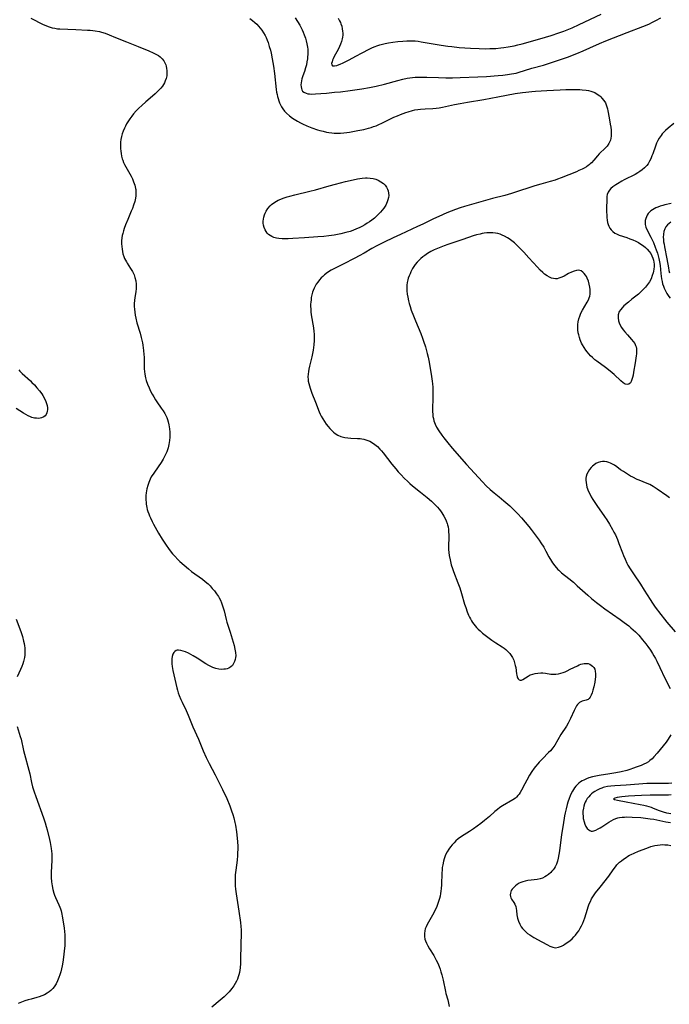
# Model space of a CAD drawing. Units: inches. Extents: x 2098702 to 2104108, y 164897 to 170378.
# Drawn here: x 2100724 to 2100887, y 166381 to 166629 of the extents above; entities that cross this region are included whole.
import ezdxf

# ---------------------------------------------------------------- set-up
doc = ezdxf.new("R2010")
doc.units = ezdxf.units.IN
doc.header["$MEASUREMENT"] = 0
doc.layers.add('c_07_T15S_R20E', color=199, linetype='Continuous')

msp = doc.modelspace()

# ---------------------------------------------------------------- linework, layer by layer
at = {"layer": 'c_07_T15S_R20E'}
for points in [[(2100803.76, 166629.35, 988), (2100804.13, 166628.65, 988), (2100804.32, 166628.22, 988), (2100804.44, 166627.92, 988), (2100804.64, 166627.3, 988), (2100804.79, 166626.7, 988), (2100804.88, 166626.09, 988), (2100804.91, 166625.59, 988), (2100804.91, 166625.09, 988), (2100804.86, 166624.61, 988), (2100804.77, 166624.13, 988), (2100804.6, 166623.48, 988), (2100804.37, 166622.84, 988), (2100804.11, 166622.22, 988), (2100803.8, 166621.6, 988), (2100802.67, 166619.58, 988), (2100802.47, 166619.15, 988), (2100802.32, 166618.77, 988), (2100802.22, 166618.41, 988), (2100802.11, 166617.94, 988), (2100802.12, 166617.61, 988), (2100802.35, 166617.34, 988), (2100802.86, 166617.34, 988), (2100803.4, 166617.49, 988), (2100804.39, 166617.85, 988), (2100804.83, 166618.04, 988), (2100805.83, 166618.52, 988), (2100806.38, 166618.81, 988), (2100808.39, 166619.92, 988), (2100809.64, 166620.59, 988), (2100811.76, 166621.63, 988), (2100812.42, 166621.94, 988), (2100813.03, 166622.2, 988), (2100813.49, 166622.37, 988), (2100814.23, 166622.61, 988), (2100814.88, 166622.79, 988), (2100815.54, 166622.95, 988), (2100816.39, 166623.12, 988), (2100817.54, 166623.32, 988), (2100818.75, 166623.48, 988), (2100820.05, 166623.61, 988), (2100821.06, 166623.67, 988), (2100821.71, 166623.69, 988), (2100822.36, 166623.67, 988), (2100823.12, 166623.62, 988), (2100823.89, 166623.53, 988), (2100824.65, 166623.42, 988), (2100829.7, 166622.56, 988), (2100831.36, 166622.31, 988), (2100832.36, 166622.19, 988), (2100834.23, 166622, 988), (2100837.07, 166621.79, 988), (2100839.19, 166621.69, 988), (2100840.94, 166621.67, 988), (2100841.92, 166621.69, 988), (2100843.4, 166621.76, 988), (2100844.66, 166621.88, 988), (2100845.46, 166621.98, 988), (2100846.49, 166622.13, 988), (2100848.05, 166622.42, 988), (2100848.99, 166622.63, 988), (2100850.06, 166622.89, 988), (2100854.5, 166624.16, 988), (2100857.32, 166624.99, 988), (2100859.25, 166625.63, 988), (2100860.52, 166626.09, 988), (2100861.37, 166626.42, 988), (2100862.64, 166626.95, 988), (2100864.4, 166627.73, 988), (2100869.93, 166630.34, 988)], [(2100726.45, 166629.35, 994), (2100727.25, 166628.91, 994), (2100728.73, 166628.15, 994), (2100729.37, 166627.84, 994), (2100730.37, 166627.41, 994), (2100731.06, 166627.16, 994), (2100731.76, 166626.96, 994), (2100732.46, 166626.8, 994), (2100733.11, 166626.71, 994), (2100733.76, 166626.66, 994), (2100737.73, 166626.47, 994), (2100740.73, 166626.37, 994), (2100741.37, 166626.33, 994), (2100742.01, 166626.27, 994), (2100742.64, 166626.18, 994), (2100743.68, 166625.99, 994), (2100744.25, 166625.86, 994), (2100745.12, 166625.59, 994), (2100746.15, 166625.18, 994), (2100747.71, 166624.5, 994), (2100750.47, 166623.44, 994), (2100753.46, 166622.19, 994), (2100756.1, 166621.12, 994), (2100757.18, 166620.65, 994), (2100758.03, 166620.23, 994), (2100758.54, 166619.94, 994), (2100759.01, 166619.6, 994), (2100759.5, 166619.14, 994), (2100759.9, 166618.62, 994), (2100760.16, 166618.14, 994), (2100760.36, 166617.64, 994), (2100760.47, 166617.26, 994), (2100760.58, 166616.72, 994), (2100760.65, 166616.16, 994), (2100760.66, 166615.52, 994), (2100760.61, 166614.87, 994), (2100760.48, 166614.19, 994), (2100760.27, 166613.57, 994), (2100760.07, 166613.13, 994), (2100759.83, 166612.7, 994), (2100759.52, 166612.23, 994), (2100759.17, 166611.78, 994), (2100758.58, 166611.14, 994), (2100757.7, 166610.3, 994), (2100757.02, 166609.71, 994), (2100755.35, 166608.32, 994), (2100754.33, 166607.43, 994), (2100753.62, 166606.74, 994), (2100752.94, 166606.03, 994), (2100752.3, 166605.29, 994), (2100751.83, 166604.69, 994), (2100751.38, 166604.08, 994), (2100751.02, 166603.55, 994), (2100750.53, 166602.75, 994), (2100750.24, 166602.23, 994), (2100749.97, 166601.7, 994), (2100749.65, 166600.96, 994), (2100749.42, 166600.3, 994), (2100749.24, 166599.62, 994), (2100749.09, 166598.85, 994), (2100749.01, 166598.14, 994), (2100748.98, 166597.5, 994), (2100748.99, 166596.62, 994), (2100749.05, 166595.95, 994), (2100749.14, 166595.29, 994), (2100749.27, 166594.65, 994), (2100749.44, 166594.01, 994), (2100749.55, 166593.66, 994), (2100749.76, 166593.1, 994), (2100750, 166592.56, 994), (2100750.32, 166591.96, 994), (2100751.35, 166590.23, 994), (2100751.68, 166589.62, 994), (2100751.98, 166589, 994), (2100752.3, 166588.19, 994), (2100752.57, 166587.38, 994), (2100752.77, 166586.57, 994), (2100752.82, 166586.25, 994), (2100752.86, 166585.86, 994), (2100752.87, 166585.27, 994), (2100752.84, 166584.67, 994), (2100752.76, 166584.12, 994), (2100752.58, 166583.26, 994), (2100752.3, 166582.37, 994), (2100751.98, 166581.51, 994), (2100751.71, 166580.84, 994), (2100750.81, 166578.72, 994), (2100750.27, 166577.41, 994), (2100749.92, 166576.45, 994), (2100749.73, 166575.86, 994), (2100749.57, 166575.26, 994), (2100749.44, 166574.68, 994), (2100749.34, 166574.09, 994), (2100749.27, 166573.4, 994), (2100749.25, 166572.63, 994), (2100749.29, 166571.94, 994), (2100749.37, 166571.26, 994), (2100749.47, 166570.68, 994), (2100749.61, 166570.12, 994), (2100749.84, 166569.42, 994), (2100750.01, 166568.97, 994), (2100750.21, 166568.54, 994), (2100750.46, 166568.07, 994), (2100750.66, 166567.72, 994), (2100751.5, 166566.4, 994), (2100751.98, 166565.63, 994), (2100752.39, 166564.83, 994), (2100752.63, 166564.18, 994), (2100752.84, 166563.35, 994), (2100752.94, 166562.5, 994), (2100752.95, 166561.89, 994), (2100752.91, 166561.34, 994), (2100752.82, 166560.62, 994), (2100752.6, 166559.08, 994), (2100752.53, 166558.45, 994), (2100752.46, 166557.55, 994), (2100752.45, 166556.88, 994), (2100752.48, 166556.21, 994), (2100752.56, 166555.46, 994), (2100752.68, 166554.72, 994), (2100752.83, 166553.97, 994), (2100753.14, 166552.8, 994), (2100753.94, 166550.13, 994), (2100754.22, 166549.11, 994), (2100754.39, 166548.4, 994), (2100754.53, 166547.75, 994), (2100754.65, 166547.11, 994), (2100754.81, 166545.84, 994), (2100754.9, 166544.76, 994), (2100754.92, 166544.16, 994), (2100754.95, 166541.9, 994), (2100754.98, 166541.16, 994), (2100755.04, 166540.5, 994), (2100755.13, 166539.85, 994), (2100755.31, 166538.93, 994), (2100755.48, 166538.27, 994), (2100755.8, 166537.32, 994), (2100756.17, 166536.43, 994), (2100756.58, 166535.55, 994), (2100756.94, 166534.86, 994), (2100757.35, 166534.13, 994), (2100757.79, 166533.41, 994), (2100758.14, 166532.88, 994), (2100759.26, 166531.33, 994), (2100759.71, 166530.66, 994), (2100760.12, 166529.96, 994), (2100760.38, 166529.45, 994), (2100760.61, 166528.93, 994), (2100760.8, 166528.42, 994), (2100760.96, 166527.91, 994), (2100761.15, 166527.1, 994), (2100761.24, 166526.6, 994), (2100761.31, 166526.1, 994), (2100761.38, 166525.25, 994), (2100761.39, 166524.64, 994), (2100761.37, 166524.02, 994), (2100761.31, 166523.21, 994), (2100761.23, 166522.69, 994), (2100761.14, 166522.16, 994), (2100760.95, 166521.37, 994), (2100760.79, 166520.85, 994), (2100760.61, 166520.34, 994), (2100760.39, 166519.82, 994), (2100760.15, 166519.31, 994), (2100759.7, 166518.47, 994), (2100759.21, 166517.65, 994), (2100758.45, 166516.52, 994), (2100757.35, 166514.98, 994), (2100756.74, 166514.02, 994), (2100756.43, 166513.42, 994), (2100756.1, 166512.64, 994), (2100755.84, 166511.84, 994), (2100755.65, 166511.07, 994), (2100755.55, 166510.56, 994), (2100755.47, 166510.04, 994), (2100755.4, 166509.38, 994), (2100755.37, 166508.79, 994), (2100755.38, 166508.19, 994), (2100755.41, 166507.67, 994), (2100755.47, 166507.15, 994), (2100755.61, 166506.34, 994), (2100755.73, 166505.82, 994), (2100755.87, 166505.31, 994), (2100756.08, 166504.72, 994), (2100756.28, 166504.22, 994), (2100756.5, 166503.72, 994), (2100756.96, 166502.81, 994), (2100757.32, 166502.12, 994), (2100758.55, 166499.9, 994), (2100759.44, 166498.4, 994), (2100760.28, 166497.12, 994), (2100761.23, 166495.78, 994), (2100762.08, 166494.7, 994), (2100762.63, 166494.08, 994), (2100763.4, 166493.28, 994), (2100763.95, 166492.76, 994), (2100765.01, 166491.81, 994), (2100766.13, 166490.89, 994), (2100766.89, 166490.29, 994), (2100769.6, 166488.29, 994), (2100770.33, 166487.71, 994), (2100771.03, 166487.11, 994), (2100771.52, 166486.63, 994), (2100772.09, 166486.01, 994), (2100772.62, 166485.37, 994), (2100773.15, 166484.67, 994), (2100773.62, 166483.95, 994), (2100773.79, 166483.64, 994), (2100774.11, 166483.03, 994), (2100774.42, 166482.33, 994), (2100774.68, 166481.62, 994), (2100774.85, 166481.1, 994), (2100775.06, 166480.32, 994), (2100775.55, 166478.22, 994), (2100775.75, 166477.53, 994), (2100776.57, 166475, 994), (2100777.55, 166471.62, 994), (2100777.77, 166470.75, 994), (2100777.92, 166469.9, 994), (2100777.97, 166469.04, 994), (2100777.94, 166468.59, 994), (2100777.87, 166468.14, 994), (2100777.7, 166467.59, 994), (2100777.46, 166467.09, 994), (2100777.13, 166466.63, 994), (2100776.75, 166466.26, 994), (2100776.21, 166465.95, 994), (2100775.82, 166465.81, 994), (2100775.4, 166465.71, 994), (2100774.95, 166465.66, 994), (2100774.49, 166465.65, 994), (2100773.76, 166465.73, 994), (2100773.01, 166465.89, 994), (2100772.25, 166466.14, 994), (2100771.75, 166466.34, 994), (2100771.21, 166466.62, 994), (2100770.47, 166467.06, 994), (2100768.25, 166468.49, 994), (2100767.31, 166469.06, 994), (2100766.7, 166469.41, 994), (2100766.09, 166469.72, 994), (2100765.34, 166470.05, 994), (2100764.76, 166470.25, 994), (2100764.21, 166470.39, 994), (2100763.59, 166470.47, 994), (2100763.27, 166470.45, 994), (2100762.98, 166470.37, 994), (2100762.65, 166470.17, 994), (2100762.37, 166469.85, 994), (2100762.16, 166469.46, 994), (2100761.99, 166468.91, 994), (2100761.91, 166468.31, 994), (2100761.88, 166467.69, 994), (2100761.91, 166467.04, 994), (2100761.98, 166466.37, 994), (2100762.16, 166465.36, 994), (2100763.16, 166461.04, 994), (2100763.34, 166460.38, 994), (2100763.54, 166459.74, 994), (2100763.76, 166459.11, 994), (2100764.18, 166458.05, 994), (2100764.47, 166457.37, 994), (2100765.48, 166455.27, 994), (2100766.01, 166454.1, 994), (2100767.2, 166451.23, 994), (2100768.58, 166448.1, 994), (2100769.79, 166445.2, 994), (2100770.55, 166443.5, 994), (2100771.29, 166441.97, 994), (2100772.8, 166439.11, 994), (2100774.02, 166436.75, 994), (2100774.68, 166435.42, 994), (2100775.73, 166433.15, 994), (2100776.48, 166431.37, 994), (2100776.95, 166430.12, 994), (2100777.27, 166429.13, 994), (2100777.5, 166428.34, 994), (2100777.79, 166427.12, 994), (2100777.93, 166426.44, 994), (2100778.17, 166424.83, 994), (2100778.35, 166423.21, 994), (2100778.42, 166422.26, 994), (2100778.47, 166421.17, 994), (2100778.48, 166420.56, 994), (2100778.46, 166419.42, 994), (2100778.43, 166418.82, 994), (2100778.32, 166417.7, 994), (2100777.99, 166415.13, 994), (2100777.88, 166414.01, 994), (2100777.84, 166413.13, 994), (2100777.83, 166412.26, 994), (2100777.86, 166411.24, 994), (2100777.93, 166410.41, 994), (2100778.07, 166409.18, 994), (2100778.76, 166404.83, 994), (2100779.18, 166402.05, 994), (2100779.3, 166400.99, 994), (2100779.36, 166400.14, 994), (2100779.37, 166399.36, 994), (2100779.27, 166396.41, 994), (2100779.22, 166392.8, 994), (2100779.19, 166391.74, 994), (2100779.09, 166390.58, 994), (2100779.01, 166390.01, 994), (2100778.91, 166389.45, 994), (2100778.78, 166388.88, 994), (2100778.61, 166388.33, 994), (2100778.41, 166387.79, 994), (2100778.17, 166387.27, 994), (2100777.86, 166386.67, 994), (2100777.51, 166386.09, 994), (2100777.04, 166385.43, 994), (2100776.33, 166384.61, 994), (2100775.64, 166383.92, 994), (2100775.04, 166383.36, 994), (2100774.09, 166382.51, 994), (2100771.97, 166380.73, 994)], [(2100781.53, 166629.23, 992), (2100782.16, 166628.77, 992), (2100782.76, 166628.28, 992), (2100783.26, 166627.82, 992), (2100783.74, 166627.32, 992), (2100784.15, 166626.84, 992), (2100784.53, 166626.33, 992), (2100784.96, 166625.67, 992), (2100785.35, 166624.98, 992), (2100785.6, 166624.47, 992), (2100785.87, 166623.84, 992), (2100786.11, 166623.2, 992), (2100786.42, 166622.23, 992), (2100786.69, 166621.28, 992), (2100786.87, 166620.56, 992), (2100787.17, 166619.16, 992), (2100787.49, 166617.31, 992), (2100787.76, 166615.4, 992), (2100788.18, 166611.41, 992), (2100788.27, 166610.78, 992), (2100788.37, 166610.17, 992), (2100788.49, 166609.64, 992), (2100788.63, 166609.13, 992), (2100788.8, 166608.59, 992), (2100789, 166608.07, 992), (2100789.32, 166607.39, 992), (2100789.52, 166607.03, 992), (2100789.85, 166606.54, 992), (2100790.29, 166605.99, 992), (2100790.79, 166605.47, 992), (2100791.49, 166604.84, 992), (2100792.26, 166604.25, 992), (2100792.72, 166603.94, 992), (2100793.49, 166603.48, 992), (2100794.28, 166603.05, 992), (2100794.81, 166602.78, 992), (2100795.83, 166602.31, 992), (2100797.15, 166601.78, 992), (2100798.53, 166601.31, 992), (2100799.18, 166601.12, 992), (2100800.01, 166600.91, 992), (2100800.84, 166600.72, 992), (2100801.39, 166600.63, 992), (2100802.15, 166600.52, 992), (2100802.78, 166600.47, 992), (2100803.42, 166600.44, 992), (2100804.35, 166600.44, 992), (2100805.22, 166600.51, 992), (2100805.92, 166600.6, 992), (2100806.63, 166600.71, 992), (2100808.7, 166601.08, 992), (2100810.18, 166601.39, 992), (2100811.35, 166601.68, 992), (2100812.02, 166601.87, 992), (2100812.67, 166602.09, 992), (2100813.28, 166602.31, 992), (2100814, 166602.61, 992), (2100814.7, 166602.94, 992), (2100816.88, 166604.01, 992), (2100817.77, 166604.43, 992), (2100818.67, 166604.83, 992), (2100819.47, 166605.17, 992), (2100820.74, 166605.64, 992), (2100821.38, 166605.84, 992), (2100822.46, 166606.13, 992), (2100823.08, 166606.27, 992), (2100823.77, 166606.39, 992), (2100824.47, 166606.49, 992), (2100825.61, 166606.6, 992), (2100827.53, 166606.68, 992), (2100828.37, 166606.75, 992), (2100829.14, 166606.84, 992), (2100830.04, 166607, 992), (2100833.04, 166607.63, 992), (2100834.43, 166607.9, 992), (2100836.31, 166608.23, 992), (2100840.37, 166608.89, 992), (2100843.9, 166609.59, 992), (2100848.31, 166610.41, 992), (2100850.12, 166610.69, 992), (2100850.93, 166610.79, 992), (2100852.45, 166610.93, 992), (2100853.41, 166611, 992), (2100856.27, 166611.14, 992), (2100859.64, 166611.36, 992), (2100861.03, 166611.43, 992), (2100862.18, 166611.46, 992), (2100863.35, 166611.45, 992), (2100864.53, 166611.41, 992), (2100865.1, 166611.37, 992), (2100866.18, 166611.25, 992), (2100866.77, 166611.15, 992), (2100867.35, 166611, 992), (2100867.83, 166610.84, 992), (2100868.29, 166610.65, 992), (2100868.95, 166610.27, 992), (2100869.55, 166609.82, 992), (2100869.85, 166609.56, 992), (2100870.13, 166609.27, 992), (2100870.59, 166608.69, 992), (2100870.98, 166608.07, 992), (2100871.2, 166607.58, 992), (2100871.38, 166607.07, 992), (2100871.51, 166606.57, 992), (2100871.62, 166606.05, 992), (2100871.91, 166604.29, 992), (2100872.21, 166602.67, 992), (2100872.33, 166601.95, 992), (2100872.42, 166601.23, 992), (2100872.46, 166600.52, 992), (2100872.43, 166599.65, 992), (2100872.25, 166598.71, 992), (2100871.88, 166597.87, 992), (2100871.41, 166597.21, 992), (2100871.01, 166596.77, 992), (2100869.45, 166595.23, 992), (2100868.97, 166594.73, 992), (2100868.07, 166593.66, 992), (2100867.5, 166593.02, 992), (2100867.19, 166592.73, 992), (2100866.93, 166592.5, 992), (2100866.68, 166592.32, 992), (2100866.19, 166591.99, 992), (2100865.66, 166591.68, 992), (2100865.12, 166591.4, 992), (2100864.34, 166591.02, 992), (2100863.71, 166590.74, 992), (2100859.84, 166589.19, 992), (2100858.96, 166588.86, 992), (2100858.37, 166588.66, 992), (2100857.06, 166588.27, 992), (2100854.76, 166587.64, 992), (2100853.2, 166587.2, 992), (2100851.76, 166586.73, 992), (2100849.39, 166585.91, 992), (2100847.4, 166585.28, 992), (2100845.69, 166584.8, 992), (2100842.55, 166583.98, 992), (2100840.2, 166583.34, 992), (2100835.52, 166581.99, 992), (2100834.46, 166581.66, 992), (2100833.27, 166581.25, 992), (2100832.15, 166580.83, 992), (2100831.13, 166580.42, 992), (2100829.04, 166579.51, 992), (2100827.73, 166578.9, 992), (2100825.04, 166577.58, 992), (2100823.73, 166576.96, 992), (2100819.4, 166574.99, 992), (2100817.56, 166574.14, 992), (2100815.33, 166573.06, 992), (2100813.47, 166572.11, 992), (2100812.2, 166571.41, 992), (2100810.26, 166570.26, 992), (2100809.05, 166569.58, 992), (2100807.92, 166568.99, 992), (2100804.98, 166567.55, 992), (2100803.63, 166566.87, 992), (2100802.97, 166566.53, 992), (2100801.96, 166565.96, 992), (2100801.07, 166565.39, 992), (2100800.3, 166564.81, 992), (2100799.87, 166564.44, 992), (2100799.47, 166564.04, 992), (2100799.03, 166563.54, 992), (2100798.62, 166563.01, 992), (2100798.23, 166562.44, 992), (2100797.97, 166561.98, 992), (2100797.71, 166561.46, 992), (2100797.49, 166560.92, 992), (2100797.33, 166560.45, 992), (2100797.14, 166559.81, 992), (2100797, 166559.15, 992), (2100796.92, 166558.58, 992), (2100796.86, 166557.99, 992), (2100796.83, 166557.42, 992), (2100796.82, 166556.84, 992), (2100796.84, 166556.25, 992), (2100796.91, 166555.5, 992), (2100797, 166554.75, 992), (2100797.53, 166551.48, 992), (2100797.64, 166550.57, 992), (2100797.7, 166549.89, 992), (2100797.74, 166549.09, 992), (2100797.73, 166548.28, 992), (2100797.67, 166547.2, 992), (2100797.5, 166545.92, 992), (2100797.33, 166545.01, 992), (2100797.15, 166544.21, 992), (2100796.57, 166541.87, 992), (2100796.39, 166541.08, 992), (2100796.29, 166540.53, 992), (2100796.2, 166539.85, 992), (2100796.16, 166539.17, 992), (2100796.18, 166538.49, 992), (2100796.22, 166538.13, 992), (2100796.34, 166537.52, 992), (2100796.5, 166536.91, 992), (2100796.7, 166536.3, 992), (2100797.16, 166535.08, 992), (2100798.07, 166532.81, 992), (2100798.99, 166530.41, 992), (2100799.25, 166529.81, 992), (2100799.51, 166529.28, 992), (2100799.88, 166528.62, 992), (2100800.28, 166527.98, 992), (2100800.76, 166527.31, 992), (2100801.26, 166526.67, 992), (2100801.66, 166526.2, 992), (2100802.21, 166525.6, 992), (2100802.58, 166525.24, 992), (2100802.97, 166524.92, 992), (2100803.66, 166524.49, 992), (2100804.41, 166524.16, 992), (2100804.72, 166524.07, 992), (2100805.43, 166523.91, 992), (2100806.17, 166523.82, 992), (2100806.92, 166523.77, 992), (2100808.58, 166523.71, 992), (2100809.27, 166523.66, 992), (2100809.75, 166523.6, 992), (2100810.22, 166523.51, 992), (2100810.99, 166523.29, 992), (2100811.73, 166522.99, 992), (2100812.43, 166522.6, 992), (2100813.02, 166522.19, 992), (2100813.66, 166521.64, 992), (2100814.26, 166521.03, 992), (2100814.67, 166520.57, 992), (2100815.07, 166520.08, 992), (2100817.28, 166517.24, 992), (2100818.27, 166516.02, 992), (2100818.87, 166515.33, 992), (2100819.48, 166514.65, 992), (2100820.48, 166513.61, 992), (2100821.18, 166512.95, 992), (2100821.82, 166512.37, 992), (2100822.48, 166511.81, 992), (2100824.45, 166510.2, 992), (2100826.14, 166508.86, 992), (2100827.21, 166507.96, 992), (2100827.74, 166507.46, 992), (2100828.25, 166506.95, 992), (2100828.71, 166506.44, 992), (2100829.14, 166505.91, 992), (2100829.49, 166505.47, 992), (2100829.82, 166505.01, 992), (2100830.09, 166504.58, 992), (2100830.34, 166504.16, 992), (2100830.65, 166503.58, 992), (2100830.93, 166503, 992), (2100831.17, 166502.35, 992), (2100831.27, 166502, 992), (2100831.4, 166501.46, 992), (2100831.49, 166500.82, 992), (2100831.54, 166500.17, 992), (2100831.57, 166499.52, 992), (2100831.57, 166498.85, 992), (2100831.5, 166496.62, 992), (2100831.53, 166495.79, 992), (2100831.6, 166495.03, 992), (2100831.7, 166494.28, 992), (2100831.9, 166493.21, 992), (2100832.21, 166491.89, 992), (2100832.48, 166490.99, 992), (2100832.76, 166490.21, 992), (2100833.89, 166487.38, 992), (2100834.35, 166486.12, 992), (2100834.8, 166484.76, 992), (2100835.56, 166482.05, 992), (2100835.85, 166481.16, 992), (2100836.25, 166480.08, 992), (2100836.57, 166479.29, 992), (2100836.78, 166478.8, 992), (2100837.02, 166478.33, 992), (2100837.3, 166477.84, 992), (2100837.57, 166477.41, 992), (2100837.87, 166477, 992), (2100838.2, 166476.59, 992), (2100838.54, 166476.2, 992), (2100838.98, 166475.75, 992), (2100839.45, 166475.32, 992), (2100840.08, 166474.78, 992), (2100841.08, 166473.99, 992), (2100842.44, 166472.97, 992), (2100843.39, 166472.31, 992), (2100845.03, 166471.3, 992), (2100845.54, 166470.96, 992), (2100845.95, 166470.63, 992), (2100846.47, 166470.15, 992), (2100846.94, 166469.62, 992), (2100847.29, 166469.13, 992), (2100847.6, 166468.62, 992), (2100847.92, 166467.97, 992), (2100848.15, 166467.31, 992), (2100848.32, 166466.64, 992), (2100848.42, 166466.09, 992), (2100848.62, 166464.54, 992), (2100848.69, 166464.15, 992), (2100848.78, 166463.8, 992), (2100848.9, 166463.5, 992), (2100849.06, 166463.25, 992), (2100849.3, 166463.04, 992), (2100849.57, 166462.95, 992), (2100849.87, 166462.97, 992), (2100850.19, 166463.09, 992), (2100851.54, 166463.96, 992), (2100852.1, 166464.24, 992), (2100852.71, 166464.47, 992), (2100853.32, 166464.62, 992), (2100854.01, 166464.72, 992), (2100854.73, 166464.76, 992), (2100855.21, 166464.75, 992), (2100855.95, 166464.67, 992), (2100857.26, 166464.47, 992), (2100857.84, 166464.41, 992), (2100858.53, 166464.41, 992), (2100859.17, 166464.5, 992), (2100859.76, 166464.65, 992), (2100860.35, 166464.85, 992), (2100860.88, 166465.06, 992), (2100861.4, 166465.29, 992), (2100862.16, 166465.66, 992), (2100863.95, 166466.56, 992), (2100864.4, 166466.77, 992), (2100864.84, 166466.95, 992), (2100865.26, 166467.07, 992), (2100865.68, 166467.13, 992), (2100866.17, 166467.14, 992), (2100866.62, 166467.08, 992), (2100867.05, 166466.95, 992), (2100867.43, 166466.74, 992), (2100867.77, 166466.46, 992), (2100868.08, 166466.1, 992), (2100868.3, 166465.67, 992), (2100868.44, 166465.16, 992), (2100868.51, 166464.49, 992), (2100868.5, 166463.79, 992), (2100868.44, 166463.2, 992), (2100868.33, 166462.46, 992), (2100868.08, 166461.27, 992), (2100867.86, 166460.43, 992), (2100867.66, 166459.75, 992), (2100867.43, 166459.15, 992), (2100867.16, 166458.63, 992), (2100866.91, 166458.33, 992), (2100866.63, 166458.11, 992), (2100866.13, 166457.89, 992), (2100865.45, 166457.72, 992), (2100865.13, 166457.62, 992), (2100864.82, 166457.48, 992), (2100864.5, 166457.3, 992), (2100864.21, 166457.07, 992), (2100863.96, 166456.78, 992), (2100863.73, 166456.45, 992), (2100863.46, 166455.99, 992), (2100863.14, 166455.34, 992), (2100862.2, 166453.26, 992), (2100861.62, 166452.13, 992), (2100861.16, 166451.34, 992), (2100859.81, 166449.24, 992), (2100858.24, 166446.59, 992), (2100857.75, 166445.88, 992), (2100857.17, 166445.19, 992), (2100856.71, 166444.71, 992), (2100855.14, 166443.17, 992), (2100854.35, 166442.35, 992), (2100853.95, 166441.91, 992), (2100853.39, 166441.24, 992), (2100853.09, 166440.85, 992), (2100852.48, 166439.98, 992), (2100851.93, 166439.09, 992), (2100851.2, 166437.82, 992), (2100850.68, 166436.87, 992), (2100849.84, 166435.24, 992), (2100849.56, 166434.73, 992), (2100849.25, 166434.25, 992), (2100848.99, 166433.92, 992), (2100848.64, 166433.55, 992), (2100848.34, 166433.3, 992), (2100847.67, 166432.82, 992), (2100845.12, 166431.32, 992), (2100844.45, 166430.89, 992), (2100843.82, 166430.42, 992), (2100843.21, 166429.92, 992), (2100841.83, 166428.7, 992), (2100840.61, 166427.66, 992), (2100839.66, 166426.91, 992), (2100837.82, 166425.55, 992), (2100836.8, 166424.85, 992), (2100834.81, 166423.62, 992), (2100833.95, 166423.01, 992), (2100833.39, 166422.55, 992), (2100832.9, 166422.08, 992), (2100832.42, 166421.56, 992), (2100831.98, 166421.01, 992), (2100831.57, 166420.43, 992), (2100831.15, 166419.74, 992), (2100830.78, 166419.03, 992), (2100830.57, 166418.53, 992), (2100830.39, 166418.01, 992), (2100830.22, 166417.4, 992), (2100830.05, 166416.5, 992), (2100829.96, 166415.84, 992), (2100829.9, 166415.17, 992), (2100829.86, 166414.46, 992), (2100829.77, 166411.52, 992), (2100829.69, 166410.53, 992), (2100829.62, 166409.89, 992), (2100829.52, 166409.27, 992), (2100829.4, 166408.67, 992), (2100829.25, 166408.08, 992), (2100829.03, 166407.3, 992), (2100828.86, 166406.8, 992), (2100828.67, 166406.31, 992), (2100828.46, 166405.8, 992), (2100828.08, 166404.99, 992), (2100827.8, 166404.45, 992), (2100826.16, 166401.53, 992), (2100825.87, 166400.93, 992), (2100825.68, 166400.46, 992), (2100825.52, 166399.9, 992), (2100825.44, 166399.25, 992), (2100825.46, 166398.53, 992), (2100825.59, 166397.81, 992), (2100825.73, 166397.37, 992), (2100825.94, 166396.83, 992), (2100826.3, 166396.12, 992), (2100826.71, 166395.42, 992), (2100827.79, 166393.68, 992), (2100828.45, 166392.51, 992), (2100828.79, 166391.81, 992), (2100829.14, 166390.99, 992), (2100829.38, 166390.32, 992), (2100829.6, 166389.63, 992), (2100829.83, 166388.82, 992), (2100830.14, 166387.51, 992), (2100830.74, 166384.7, 992), (2100830.86, 166384.2, 992), (2100831.31, 166382.58, 992), (2100831.51, 166381.74, 992), (2100831.67, 166380.93, 992)], [(2100792.9, 166629.46, 990), (2100793.54, 166628.5, 990), (2100794.09, 166627.58, 990), (2100794.35, 166627.09, 990), (2100794.67, 166626.46, 990), (2100794.96, 166625.82, 990), (2100795.23, 166625.17, 990), (2100795.54, 166624.3, 990), (2100795.74, 166623.62, 990), (2100795.91, 166622.93, 990), (2100796.05, 166622.05, 990), (2100796.09, 166621.57, 990), (2100796.12, 166621.08, 990), (2100796.11, 166620.2, 990), (2100796.08, 166619.67, 990), (2100796.02, 166619.13, 990), (2100795.91, 166618.4, 990), (2100795.75, 166617.63, 990), (2100795.57, 166616.87, 990), (2100795.27, 166615.93, 990), (2100794.88, 166614.84, 990), (2100794.64, 166614.13, 990), (2100794.5, 166613.6, 990), (2100794.41, 166613.09, 990), (2100794.37, 166612.55, 990), (2100794.41, 166612.05, 990), (2100794.49, 166611.65, 990), (2100794.63, 166611.32, 990), (2100794.82, 166611.03, 990), (2100795.15, 166610.75, 990), (2100795.67, 166610.49, 990), (2100796.1, 166610.37, 990), (2100796.56, 166610.31, 990), (2100797.06, 166610.28, 990), (2100798.05, 166610.3, 990), (2100799.4, 166610.39, 990), (2100800.78, 166610.51, 990), (2100802.84, 166610.71, 990), (2100804.32, 166610.87, 990), (2100806.81, 166611.18, 990), (2100807.97, 166611.33, 990), (2100809.69, 166611.59, 990), (2100811.61, 166611.93, 990), (2100813.33, 166612.29, 990), (2100815.4, 166612.8, 990), (2100818.76, 166613.72, 990), (2100820.02, 166614.02, 990), (2100821.14, 166614.24, 990), (2100821.79, 166614.35, 990), (2100822.44, 166614.43, 990), (2100823.15, 166614.49, 990), (2100823.87, 166614.53, 990), (2100824.69, 166614.55, 990), (2100826.09, 166614.53, 990), (2100828.98, 166614.41, 990), (2100830.86, 166614.36, 990), (2100832.5, 166614.36, 990), (2100834.41, 166614.4, 990), (2100838.86, 166614.58, 990), (2100841.11, 166614.69, 990), (2100844.03, 166614.9, 990), (2100845.19, 166615.01, 990), (2100846.38, 166615.16, 990), (2100847.38, 166615.32, 990), (2100847.96, 166615.43, 990), (2100848.54, 166615.56, 990), (2100849.32, 166615.76, 990), (2100850.66, 166616.16, 990), (2100852.5, 166616.74, 990), (2100855.4, 166617.56, 990), (2100856.69, 166617.94, 990), (2100858.9, 166618.67, 990), (2100861.41, 166619.58, 990), (2100863.83, 166620.51, 990), (2100865.42, 166621.17, 990), (2100867.09, 166621.9, 990), (2100869.5, 166622.99, 990), (2100871.06, 166623.64, 990), (2100876.46, 166625.77, 990), (2100880.37, 166627.24, 990), (2100881.9, 166627.88, 990), (2100882.86, 166628.33, 990), (2100883.66, 166628.74, 990), (2100884.94, 166629.43, 990)], [(2100888.23, 166602.83, 990), (2100886.75, 166601.67, 990), (2100886.12, 166601.12, 990), (2100885.62, 166600.64, 990), (2100885.3, 166600.28, 990), (2100885, 166599.89, 990), (2100884.53, 166599.2, 990), (2100884.18, 166598.58, 990), (2100883.87, 166597.93, 990), (2100883.58, 166597.21, 990), (2100882.9, 166595.23, 990), (2100882.71, 166594.71, 990), (2100882.43, 166594.03, 990), (2100882.11, 166593.38, 990), (2100881.73, 166592.77, 990), (2100881.37, 166592.31, 990), (2100880.83, 166591.75, 990), (2100880.23, 166591.24, 990), (2100879.68, 166590.84, 990), (2100879.11, 166590.46, 990), (2100878.44, 166590.08, 990), (2100875.74, 166588.69, 990), (2100875.12, 166588.36, 990), (2100874.04, 166587.74, 990), (2100873.57, 166587.45, 990), (2100872.84, 166586.93, 990), (2100872.39, 166586.54, 990), (2100872, 166586.12, 990), (2100871.66, 166585.59, 990), (2100871.46, 166585.02, 990), (2100871.38, 166584.49, 990), (2100871.33, 166583.93, 990), (2100871.32, 166583.45, 990), (2100871.29, 166581.85, 990), (2100871.29, 166580.79, 990), (2100871.32, 166579.71, 990), (2100871.35, 166579.23, 990), (2100871.42, 166578.6, 990), (2100871.52, 166577.99, 990), (2100871.65, 166577.52, 990), (2100871.84, 166577.05, 990), (2100872.09, 166576.6, 990), (2100872.41, 166576.16, 990), (2100872.86, 166575.71, 990), (2100873.38, 166575.33, 990), (2100873.77, 166575.1, 990), (2100874.47, 166574.8, 990), (2100876.38, 166574.18, 990), (2100877.17, 166573.89, 990), (2100877.92, 166573.59, 990), (2100878.65, 166573.26, 990), (2100879.28, 166572.94, 990), (2100879.93, 166572.55, 990), (2100880.55, 166572.13, 990), (2100881.06, 166571.72, 990), (2100881.53, 166571.27, 990), (2100882, 166570.72, 990), (2100882.38, 166570.18, 990), (2100882.69, 166569.61, 990), (2100882.94, 166569.01, 990), (2100883.09, 166568.54, 990), (2100883.19, 166568.05, 990), (2100883.24, 166567.5, 990), (2100883.25, 166566.95, 990), (2100883.19, 166566.25, 990), (2100883.11, 166565.77, 990), (2100883, 166565.29, 990), (2100882.79, 166564.62, 990), (2100882.46, 166563.84, 990), (2100882.05, 166563.08, 990), (2100881.83, 166562.74, 990), (2100881.57, 166562.38, 990), (2100881.06, 166561.74, 990), (2100880.51, 166561.13, 990), (2100879.91, 166560.55, 990), (2100879.28, 166560, 990), (2100877.66, 166558.7, 990), (2100876.78, 166557.96, 990), (2100875.66, 166557, 990), (2100875.22, 166556.57, 990), (2100874.83, 166556.13, 990), (2100874.49, 166555.58, 990), (2100874.24, 166554.8, 990), (2100874.19, 166554.05, 990), (2100874.3, 166553.28, 990), (2100874.48, 166552.72, 990), (2100874.74, 166552.17, 990), (2100875.04, 166551.62, 990), (2100875.44, 166551.04, 990), (2100875.87, 166550.47, 990), (2100876.53, 166549.72, 990), (2100877.58, 166548.61, 990), (2100878.01, 166548.09, 990), (2100878.38, 166547.55, 990), (2100878.6, 166547.07, 990), (2100878.72, 166546.7, 990), (2100878.8, 166546.35, 990), (2100878.84, 166545.91, 990), (2100878.84, 166545.46, 990), (2100878.81, 166544.98, 990), (2100878.76, 166544.48, 990), (2100878.49, 166542.72, 990), (2100878.09, 166540.33, 990), (2100877.94, 166539.57, 990), (2100877.82, 166539.01, 990), (2100877.67, 166538.5, 990), (2100877.49, 166538.03, 990), (2100877.26, 166537.65, 990), (2100876.9, 166537.34, 990), (2100876.47, 166537.23, 990), (2100876, 166537.37, 990), (2100875.49, 166537.71, 990), (2100874.91, 166538.2, 990), (2100873.19, 166539.81, 990), (2100872.2, 166540.65, 990), (2100871.05, 166541.53, 990), (2100868.81, 166543.14, 990), (2100868.36, 166543.48, 990), (2100867.72, 166544.02, 990), (2100867.24, 166544.48, 990), (2100866.8, 166544.96, 990), (2100866.38, 166545.47, 990), (2100866.1, 166545.86, 990), (2100865.64, 166546.54, 990), (2100865.23, 166547.25, 990), (2100865.01, 166547.67, 990), (2100864.67, 166548.46, 990), (2100864.44, 166549.08, 990), (2100864.27, 166549.71, 990), (2100864.16, 166550.23, 990), (2100864.06, 166550.98, 990), (2100864.04, 166551.66, 990), (2100864.07, 166552.34, 990), (2100864.15, 166553.04, 990), (2100864.31, 166553.74, 990), (2100864.53, 166554.45, 990), (2100864.82, 166555.15, 990), (2100865.23, 166555.96, 990), (2100866.42, 166557.97, 990), (2100866.73, 166558.57, 990), (2100866.92, 166559.03, 990), (2100867.05, 166559.5, 990), (2100867.13, 166559.96, 990), (2100867.16, 166560.55, 990), (2100867.15, 166561.16, 990), (2100867.08, 166561.76, 990), (2100866.94, 166562.47, 990), (2100866.7, 166563.27, 990), (2100866.39, 166564.02, 990), (2100866.2, 166564.4, 990), (2100865.99, 166564.75, 990), (2100865.68, 166565.18, 990), (2100865.33, 166565.53, 990), (2100864.85, 166565.82, 990), (2100864.32, 166565.97, 990), (2100863.75, 166565.94, 990), (2100863.15, 166565.79, 990), (2100862.45, 166565.5, 990), (2100861.74, 166565.14, 990), (2100860.59, 166564.5, 990), (2100860, 166564.22, 990), (2100859.25, 166563.95, 990), (2100858.86, 166563.86, 990), (2100858.47, 166563.83, 990), (2100857.93, 166563.88, 990), (2100857.43, 166564.01, 990), (2100856.93, 166564.21, 990), (2100856.31, 166564.56, 990), (2100855.7, 166564.99, 990), (2100855.23, 166565.39, 990), (2100854.59, 166566.01, 990), (2100853.91, 166566.72, 990), (2100851.73, 166569.13, 990), (2100850.46, 166570.51, 990), (2100849.38, 166571.63, 990), (2100848.74, 166572.26, 990), (2100848.09, 166572.85, 990), (2100847.43, 166573.4, 990), (2100846.74, 166573.9, 990), (2100846.32, 166574.17, 990), (2100845.57, 166574.58, 990), (2100845.05, 166574.82, 990), (2100844.52, 166575.02, 990), (2100843.93, 166575.19, 990), (2100843.33, 166575.32, 990), (2100842.67, 166575.4, 990), (2100841.99, 166575.42, 990), (2100841.19, 166575.39, 990), (2100840.5, 166575.31, 990), (2100839.97, 166575.21, 990), (2100839.45, 166575.09, 990), (2100838.58, 166574.86, 990), (2100837.71, 166574.59, 990), (2100835.11, 166573.71, 990), (2100831.37, 166572.47, 990), (2100830.46, 166572.14, 990), (2100829.17, 166571.64, 990), (2100827.94, 166571.1, 990), (2100827.08, 166570.67, 990), (2100826.25, 166570.19, 990), (2100825.53, 166569.71, 990), (2100825.03, 166569.33, 990), (2100824.56, 166568.92, 990), (2100824.08, 166568.46, 990), (2100823.64, 166567.98, 990), (2100823.16, 166567.39, 990), (2100822.81, 166566.89, 990), (2100822.49, 166566.38, 990), (2100822.06, 166565.6, 990), (2100821.83, 166565.11, 990), (2100821.6, 166564.54, 990), (2100821.4, 166563.95, 990), (2100821.29, 166563.55, 990), (2100821.15, 166562.87, 990), (2100821.06, 166562.19, 990), (2100821.03, 166561.49, 990), (2100821.06, 166560.8, 990), (2100821.15, 166559.96, 990), (2100821.27, 166559.24, 990), (2100821.46, 166558.32, 990), (2100821.64, 166557.6, 990), (2100821.84, 166556.89, 990), (2100822.14, 166555.96, 990), (2100822.67, 166554.55, 990), (2100823.2, 166553.25, 990), (2100824.56, 166550.07, 990), (2100825, 166548.92, 990), (2100825.25, 166548.17, 990), (2100825.69, 166546.76, 990), (2100826.16, 166545.01, 990), (2100826.37, 166544.12, 990), (2100826.61, 166542.89, 990), (2100827.21, 166539.3, 990), (2100827.38, 166538.13, 990), (2100827.46, 166537.42, 990), (2100827.54, 166536.56, 990), (2100827.59, 166535.69, 990), (2100827.61, 166534.67, 990), (2100827.6, 166533.75, 990), (2100827.52, 166531.23, 990), (2100827.51, 166530.35, 990), (2100827.54, 166529.79, 990), (2100827.6, 166529.23, 990), (2100827.7, 166528.68, 990), (2100827.84, 166528.13, 990), (2100828.14, 166527.31, 990), (2100828.53, 166526.51, 990), (2100829.04, 166525.64, 990), (2100829.8, 166524.55, 990), (2100830.34, 166523.84, 990), (2100831.35, 166522.58, 990), (2100832.45, 166521.26, 990), (2100836.06, 166517.17, 990), (2100840.04, 166512.81, 990), (2100841.02, 166511.79, 990), (2100842, 166510.87, 990), (2100843.02, 166510.01, 990), (2100844.29, 166509, 990), (2100845.47, 166508.02, 990), (2100846.92, 166506.72, 990), (2100848.01, 166505.67, 990), (2100848.96, 166504.71, 990), (2100849.87, 166503.72, 990), (2100850.82, 166502.64, 990), (2100851.76, 166501.52, 990), (2100852.31, 166500.84, 990), (2100853.07, 166499.83, 990), (2100854.31, 166498.1, 990), (2100854.75, 166497.46, 990), (2100855.46, 166496.34, 990), (2100856.04, 166495.32, 990), (2100856.77, 166493.97, 990), (2100857.42, 166492.85, 990), (2100857.71, 166492.4, 990), (2100858.26, 166491.64, 990), (2100859.02, 166490.79, 990), (2100859.25, 166490.56, 990), (2100859.96, 166489.95, 990), (2100861.81, 166488.47, 990), (2100862.92, 166487.54, 990), (2100863.92, 166486.66, 990), (2100866.55, 166484.27, 990), (2100867.45, 166483.5, 990), (2100868.71, 166482.48, 990), (2100869.77, 166481.66, 990), (2100870.87, 166480.86, 990), (2100874.7, 166478.2, 990), (2100875.75, 166477.45, 990), (2100876.28, 166477.05, 990), (2100876.85, 166476.59, 990), (2100877.41, 166476.12, 990), (2100877.98, 166475.6, 990), (2100878.55, 166475.06, 990), (2100879.36, 166474.22, 990), (2100880.36, 166473.1, 990), (2100881.17, 166472.09, 990), (2100881.67, 166471.42, 990), (2100882.35, 166470.45, 990), (2100882.86, 166469.64, 990), (2100883.19, 166469.08, 990), (2100883.58, 166468.39, 990), (2100883.95, 166467.68, 990), (2100884.69, 166466.15, 990), (2100885.94, 166463.42, 990), (2100887.27, 166460.82, 990)], [(2100887.57, 166582.79, 988), (2100885.9, 166582.4, 988), (2100885.41, 166582.27, 988), (2100884.78, 166582.09, 988), (2100884.21, 166581.88, 988), (2100883.67, 166581.65, 988), (2100883.23, 166581.42, 988), (2100882.82, 166581.17, 988), (2100882.44, 166580.89, 988), (2100882.09, 166580.58, 988), (2100881.78, 166580.22, 988), (2100881.51, 166579.84, 988), (2100881.3, 166579.43, 988), (2100881.13, 166579.01, 988), (2100881.01, 166578.48, 988), (2100880.96, 166577.94, 988), (2100881, 166577.51, 988), (2100881.19, 166576.8, 988), (2100881.5, 166576.08, 988), (2100882.38, 166574.33, 988), (2100883.05, 166572.92, 988), (2100883.54, 166571.76, 988), (2100883.78, 166571.14, 988), (2100884.09, 166570.24, 988), (2100884.28, 166569.6, 988), (2100884.44, 166568.95, 988), (2100884.61, 166568.09, 988), (2100884.73, 166567.18, 988), (2100884.92, 166565.14, 988), (2100885, 166564.47, 988), (2100885.1, 166563.82, 988), (2100885.23, 166563.19, 988), (2100885.38, 166562.57, 988), (2100885.57, 166561.97, 988), (2100885.76, 166561.48, 988), (2100886.08, 166560.78, 988), (2100886.45, 166560.11, 988), (2100886.92, 166559.4, 988), (2100887.29, 166558.93, 988)], [(2100887.43, 166578.06, 986), (2100886.99, 166577.76, 986), (2100886.61, 166577.42, 986), (2100886.18, 166576.91, 986), (2100885.91, 166576.43, 986), (2100885.69, 166575.76, 986), (2100885.58, 166575.02, 986), (2100885.56, 166574.24, 986), (2100885.58, 166573.82, 986), (2100885.64, 166573.16, 986), (2100885.74, 166572.5, 986), (2100885.86, 166571.83, 986), (2100886.45, 166568.86, 986), (2100886.84, 166566.62, 986), (2100886.97, 166565.95, 986), (2100887.14, 166565.29, 986)], [(2100723.39, 166540.97, 996), (2100723.69, 166540.65, 996), (2100724.28, 166540.06, 996), (2100726.34, 166538.17, 996), (2100726.72, 166537.8, 996), (2100727.37, 166537.14, 996), (2100727.98, 166536.45, 996), (2100728.61, 166535.7, 996), (2100729.18, 166534.93, 996), (2100729.47, 166534.48, 996), (2100729.89, 166533.72, 996), (2100730.22, 166532.95, 996), (2100730.39, 166532.45, 996), (2100730.51, 166531.96, 996), (2100730.59, 166531.43, 996), (2100730.61, 166530.92, 996), (2100730.57, 166530.53, 996), (2100730.48, 166530.12, 996), (2100730.32, 166529.75, 996), (2100730.05, 166529.39, 996), (2100729.7, 166529.1, 996), (2100729.12, 166528.84, 996), (2100728.41, 166528.74, 996), (2100727.9, 166528.76, 996), (2100727.36, 166528.83, 996), (2100726.72, 166529, 996), (2100726.36, 166529.12, 996), (2100725.76, 166529.38, 996), (2100725.17, 166529.68, 996), (2100724.57, 166530.02, 996), (2100723.67, 166530.6, 996), (2100722.77, 166531.24, 996)], [(2100887.08, 166508.78, 988), (2100886.43, 166509.23, 988), (2100884.01, 166510.97, 988), (2100883.52, 166511.3, 988), (2100883.02, 166511.61, 988), (2100882.58, 166511.85, 988), (2100882.13, 166512.08, 988), (2100881.49, 166512.37, 988), (2100879.45, 166513.18, 988), (2100878.96, 166513.4, 988), (2100877.88, 166513.93, 988), (2100877.29, 166514.25, 988), (2100876.52, 166514.7, 988), (2100875.5, 166515.35, 988), (2100874.82, 166515.84, 988), (2100873.87, 166516.53, 988), (2100873.28, 166516.94, 988), (2100872.92, 166517.15, 988), (2100872.3, 166517.47, 988), (2100871.81, 166517.66, 988), (2100871.32, 166517.8, 988), (2100870.79, 166517.9, 988), (2100870.27, 166517.92, 988), (2100869.73, 166517.84, 988), (2100869.2, 166517.68, 988), (2100868.62, 166517.38, 988), (2100868.08, 166516.99, 988), (2100867.76, 166516.71, 988), (2100867.44, 166516.4, 988), (2100867, 166515.88, 988), (2100866.63, 166515.32, 988), (2100866.35, 166514.74, 988), (2100866.16, 166514.13, 988), (2100866.09, 166513.67, 988), (2100866.07, 166513.2, 988), (2100866.11, 166512.64, 988), (2100866.2, 166512.05, 988), (2100866.35, 166511.47, 988), (2100866.51, 166511, 988), (2100866.69, 166510.53, 988), (2100867.04, 166509.79, 988), (2100867.44, 166509.05, 988), (2100867.85, 166508.37, 988), (2100868.84, 166506.86, 988), (2100870.8, 166504.04, 988), (2100871.32, 166503.27, 988), (2100872.03, 166502.14, 988), (2100872.81, 166500.78, 988), (2100873.13, 166500.17, 988), (2100873.49, 166499.45, 988), (2100873.99, 166498.31, 988), (2100874.4, 166497.28, 988), (2100875.26, 166494.94, 988), (2100875.5, 166494.31, 988), (2100875.93, 166493.31, 988), (2100876.42, 166492.32, 988), (2100876.66, 166491.87, 988), (2100877.22, 166490.93, 988), (2100878.02, 166489.7, 988), (2100879.83, 166487.05, 988), (2100880.77, 166485.58, 988), (2100882.24, 166483.19, 988), (2100882.84, 166482.27, 988), (2100883.52, 166481.29, 988), (2100884.92, 166479.43, 988), (2100885.84, 166478.27, 988), (2100886.44, 166477.53, 988), (2100888.52, 166475.11, 988)], [(2100722.75, 166478.25, 996), (2100723.9, 166475.15, 996), (2100724.31, 166473.87, 996), (2100724.61, 166472.74, 996), (2100724.74, 166472.15, 996), (2100724.83, 166471.59, 996), (2100724.89, 166471.02, 996), (2100724.93, 166470.34, 996), (2100724.93, 166469.79, 996), (2100724.9, 166469.23, 996), (2100724.82, 166468.61, 996), (2100724.7, 166468, 996), (2100724.62, 166467.65, 996), (2100724.42, 166467, 996), (2100724.19, 166466.37, 996), (2100723.86, 166465.61, 996), (2100722.97, 166463.79, 996)], [(2100723, 166451.29, 996), (2100723.76, 166448.8, 996), (2100723.96, 166448.09, 996), (2100724.62, 166445.22, 996), (2100726.15, 166439.35, 996), (2100726.63, 166437.21, 996), (2100726.89, 166436.13, 996), (2100727.29, 166434.83, 996), (2100727.68, 166433.67, 996), (2100729.62, 166428.35, 996), (2100730.05, 166427.07, 996), (2100730.33, 166426.11, 996), (2100730.54, 166425.28, 996), (2100731.12, 166422.87, 996), (2100731.29, 166422.12, 996), (2100731.48, 166421.1, 996), (2100731.55, 166420.61, 996), (2100731.63, 166419.93, 996), (2100731.68, 166419.25, 996), (2100731.7, 166418.57, 996), (2100731.7, 166417.69, 996), (2100731.56, 166414.62, 996), (2100731.56, 166413.34, 996), (2100731.63, 166412.23, 996), (2100731.76, 166411.24, 996), (2100731.95, 166410.3, 996), (2100732.22, 166409.41, 996), (2100732.41, 166408.89, 996), (2100732.68, 166408.27, 996), (2100733.5, 166406.49, 996), (2100733.73, 166405.9, 996), (2100733.89, 166405.42, 996), (2100734.03, 166404.93, 996), (2100734.24, 166404.08, 996), (2100734.35, 166403.59, 996), (2100734.6, 166402.22, 996), (2100734.84, 166400.58, 996), (2100734.94, 166399.71, 996), (2100734.99, 166398.92, 996), (2100735.02, 166398.14, 996), (2100735.02, 166397.14, 996), (2100734.98, 166396.21, 996), (2100734.86, 166394.83, 996), (2100734.69, 166393.26, 996), (2100734.51, 166392.01, 996), (2100734.35, 166391.14, 996), (2100734.17, 166390.38, 996), (2100733.97, 166389.64, 996), (2100733.73, 166388.86, 996), (2100733.49, 166388.18, 996), (2100733.15, 166387.35, 996), (2100732.77, 166386.58, 996), (2100732.31, 166385.87, 996), (2100731.94, 166385.42, 996), (2100731.46, 166384.93, 996), (2100731.02, 166384.57, 996), (2100730.55, 166384.24, 996), (2100729.9, 166383.86, 996), (2100729.22, 166383.55, 996), (2100728.53, 166383.3, 996), (2100727.94, 166383.14, 996), (2100726.49, 166382.76, 996), (2100725.75, 166382.55, 996), (2100724.91, 166382.28, 996), (2100724.08, 166381.97, 996), (2100723.23, 166381.62, 996)], [(2100887.47, 166449.19, 990), (2100886.79, 166448.13, 990), (2100886.27, 166447.38, 990), (2100885.54, 166446.41, 990), (2100884.02, 166444.55, 990), (2100883.21, 166443.62, 990), (2100882.76, 166443.17, 990), (2100882.2, 166442.71, 990), (2100881.8, 166442.43, 990), (2100881.22, 166442.09, 990), (2100880.62, 166441.79, 990), (2100879.99, 166441.52, 990), (2100878.74, 166441.02, 990), (2100878.05, 166440.78, 990), (2100877.14, 166440.48, 990), (2100876.4, 166440.26, 990), (2100874.97, 166439.89, 990), (2100873.6, 166439.6, 990), (2100872.11, 166439.35, 990), (2100869.4, 166438.95, 990), (2100868.55, 166438.8, 990), (2100867.72, 166438.61, 990), (2100866.85, 166438.35, 990), (2100866.19, 166438.11, 990), (2100865.55, 166437.82, 990), (2100865.14, 166437.6, 990), (2100864.75, 166437.35, 990), (2100864.31, 166437.02, 990), (2100863.9, 166436.66, 990), (2100863.52, 166436.26, 990), (2100863.19, 166435.83, 990), (2100862.69, 166435.06, 990), (2100862.4, 166434.46, 990), (2100862.13, 166433.85, 990), (2100861.88, 166433.19, 990), (2100861.56, 166432.24, 990), (2100861.38, 166431.64, 990), (2100861.1, 166430.6, 990), (2100860.88, 166429.62, 990), (2100860.72, 166428.8, 990), (2100860.32, 166426.57, 990), (2100859.96, 166424.12, 990), (2100859.44, 166420.03, 990), (2100859.29, 166419.09, 990), (2100859.11, 166418.2, 990), (2100858.92, 166417.47, 990), (2100858.65, 166416.71, 990), (2100858.33, 166416, 990), (2100858.09, 166415.6, 990), (2100857.85, 166415.25, 990), (2100857.55, 166414.89, 990), (2100857.23, 166414.56, 990), (2100856.64, 166414.06, 990), (2100856.21, 166413.74, 990), (2100855.76, 166413.46, 990), (2100855.16, 166413.17, 990), (2100854.58, 166412.99, 990), (2100853.8, 166412.85, 990), (2100852.27, 166412.67, 990), (2100851.49, 166412.55, 990), (2100850.83, 166412.41, 990), (2100850.18, 166412.22, 990), (2100849.67, 166412.03, 990), (2100849.3, 166411.86, 990), (2100848.79, 166411.56, 990), (2100848.33, 166411.21, 990), (2100847.92, 166410.83, 990), (2100847.57, 166410.43, 990), (2100847.3, 166410.02, 990), (2100847.07, 166409.41, 990), (2100847.02, 166408.99, 990), (2100847.07, 166408.58, 990), (2100847.19, 166408.2, 990), (2100847.36, 166407.88, 990), (2100847.99, 166407, 990), (2100848.21, 166406.64, 990), (2100848.46, 166406.03, 990), (2100848.57, 166405.56, 990), (2100848.65, 166405, 990), (2100848.73, 166403.93, 990), (2100848.8, 166403.49, 990), (2100848.89, 166403.06, 990), (2100849.11, 166402.36, 990), (2100849.43, 166401.63, 990), (2100849.83, 166400.92, 990), (2100850.12, 166400.52, 990), (2100850.51, 166400.06, 990), (2100850.95, 166399.63, 990), (2100851.42, 166399.23, 990), (2100851.94, 166398.87, 990), (2100852.47, 166398.54, 990), (2100852.95, 166398.27, 990), (2100855.01, 166397.18, 990), (2100856.43, 166396.37, 990), (2100857.02, 166396.07, 990), (2100857.74, 166395.79, 990), (2100858.47, 166395.68, 990), (2100859.2, 166395.78, 990), (2100859.93, 166396.06, 990), (2100860.41, 166396.32, 990), (2100860.9, 166396.62, 990), (2100861.5, 166397.04, 990), (2100862.12, 166397.52, 990), (2100862.6, 166397.93, 990), (2100863.05, 166398.37, 990), (2100863.49, 166398.86, 990), (2100863.89, 166399.39, 990), (2100864.27, 166399.94, 990), (2100864.66, 166400.58, 990), (2100865.01, 166401.2, 990), (2100865.32, 166401.84, 990), (2100865.59, 166402.49, 990), (2100865.82, 166403.16, 990), (2100866.48, 166405.37, 990), (2100866.65, 166405.92, 990), (2100866.93, 166406.69, 990), (2100867.2, 166407.32, 990), (2100867.49, 166407.92, 990), (2100867.82, 166408.5, 990), (2100868.13, 166408.95, 990), (2100868.5, 166409.44, 990), (2100869.68, 166410.87, 990), (2100871.83, 166413.67, 990), (2100872.91, 166415.22, 990), (2100873.49, 166416, 990), (2100873.89, 166416.47, 990), (2100874.21, 166416.82, 990), (2100874.55, 166417.15, 990), (2100875.01, 166417.55, 990), (2100875.5, 166417.93, 990), (2100876.18, 166418.39, 990), (2100876.6, 166418.65, 990), (2100877.05, 166418.9, 990), (2100877.5, 166419.13, 990), (2100878.21, 166419.45, 990), (2100879.34, 166419.92, 990), (2100881.39, 166420.71, 990), (2100882.42, 166421.08, 990), (2100882.78, 166421.19, 990), (2100883.43, 166421.35, 990), (2100884.09, 166421.47, 990), (2100884.76, 166421.55, 990), (2100885.38, 166421.58, 990), (2100885.94, 166421.57, 990), (2100886.69, 166421.5, 990), (2100887.42, 166421.37, 990)], [(2100887.71, 166437, 988), (2100886.9, 166436.96, 988), (2100885.43, 166436.94, 988), (2100882.93, 166436.99, 988), (2100881.38, 166436.95, 988), (2100879.36, 166436.81, 988), (2100876.25, 166436.51, 988), (2100873.37, 166436.34, 988), (2100872.36, 166436.26, 988), (2100871.55, 166436.16, 988), (2100870.75, 166436, 988), (2100870.4, 166435.91, 988), (2100870.12, 166435.82, 988), (2100869.62, 166435.64, 988), (2100868.95, 166435.32, 988), (2100868.31, 166434.94, 988), (2100867.9, 166434.65, 988), (2100867.51, 166434.34, 988), (2100867.13, 166434, 988), (2100866.79, 166433.63, 988), (2100866.43, 166433.18, 988), (2100866.13, 166432.7, 988), (2100865.91, 166432.26, 988), (2100865.73, 166431.81, 988), (2100865.57, 166431.27, 988), (2100865.44, 166430.72, 988), (2100865.35, 166430.03, 988), (2100865.33, 166429.34, 988), (2100865.36, 166428.73, 988), (2100865.43, 166428.13, 988), (2100865.61, 166427.34, 988), (2100865.81, 166426.73, 988), (2100866.06, 166426.18, 988), (2100866.39, 166425.67, 988), (2100866.78, 166425.29, 988), (2100867.06, 166425.11, 988), (2100867.37, 166425.01, 988), (2100867.72, 166424.99, 988), (2100868.06, 166425.05, 988), (2100868.61, 166425.24, 988), (2100869.2, 166425.53, 988), (2100869.66, 166425.79, 988), (2100870.13, 166426.08, 988), (2100871.89, 166427.26, 988), (2100872.43, 166427.59, 988), (2100873.02, 166427.9, 988), (2100873.63, 166428.15, 988), (2100874.09, 166428.29, 988), (2100874.56, 166428.39, 988), (2100875.21, 166428.48, 988), (2100875.8, 166428.53, 988), (2100876.39, 166428.55, 988), (2100877.72, 166428.52, 988), (2100879.93, 166428.37, 988), (2100881.7, 166428.19, 988), (2100882.29, 166428.11, 988), (2100883.2, 166427.95, 988), (2100886.18, 166427.35, 988), (2100887.39, 166427.13, 988)], [(2100887.56, 166434.09, 986), (2100886.84, 166434.05, 986), (2100885.29, 166434.01, 986), (2100882.22, 166433.98, 986), (2100880.07, 166433.93, 986), (2100878.41, 166433.85, 986), (2100876.83, 166433.74, 986), (2100875.09, 166433.57, 986), (2100873.96, 166433.42, 986), (2100873.33, 166433.3, 986), (2100873.04, 166433.13, 986), (2100873.28, 166432.96, 986), (2100874, 166432.79, 986), (2100876.2, 166432.36, 986), (2100879.75, 166431.71, 986), (2100880.68, 166431.52, 986), (2100881.31, 166431.38, 986), (2100881.92, 166431.2, 986), (2100882.48, 166431.01, 986), (2100883.03, 166430.79, 986), (2100884.48, 166430.17, 986), (2100884.98, 166429.98, 986), (2100885.55, 166429.8, 986), (2100886.4, 166429.59, 986), (2100886.92, 166429.49, 986), (2100887.44, 166429.41, 986)]]:
    msp.add_polyline3d(points, dxfattribs=at)
msp.add_polyline3d([(2100803.12, 166587.61, 994), (2100805.63, 166588.26, 994), (2100807.55, 166588.71, 994), (2100808.65, 166588.94, 994), (2100809.24, 166589.05, 994), (2100809.78, 166589.12, 994), (2100810.64, 166589.19, 994), (2100811.09, 166589.19, 994), (2100811.83, 166589.15, 994), (2100812.54, 166589.03, 994), (2100813.23, 166588.85, 994), (2100813.82, 166588.62, 994), (2100814.51, 166588.23, 994), (2100815.13, 166587.76, 994), (2100815.56, 166587.33, 994), (2100815.92, 166586.84, 994), (2100816.18, 166586.37, 994), (2100816.34, 166585.94, 994), (2100816.45, 166585.36, 994), (2100816.47, 166584.8, 994), (2100816.41, 166584.24, 994), (2100816.28, 166583.67, 994), (2100816.09, 166583.15, 994), (2100815.71, 166582.35, 994), (2100815.22, 166581.58, 994), (2100814.84, 166581.05, 994), (2100814.41, 166580.55, 994), (2100813.84, 166579.96, 994), (2100813.5, 166579.65, 994), (2100812.86, 166579.11, 994), (2100812.19, 166578.59, 994), (2100811.63, 166578.18, 994), (2100811.06, 166577.78, 994), (2100810.47, 166577.41, 994), (2100809.73, 166576.99, 994), (2100809.07, 166576.66, 994), (2100808.4, 166576.36, 994), (2100807.43, 166575.98, 994), (2100806.77, 166575.76, 994), (2100805.69, 166575.45, 994), (2100804.45, 166575.15, 994), (2100802.78, 166574.84, 994), (2100801.41, 166574.64, 994), (2100800.18, 166574.5, 994), (2100798.61, 166574.36, 994), (2100795.31, 166574.15, 994), (2100792.39, 166573.92, 994), (2100791.18, 166573.87, 994), (2100790.4, 166573.86, 994), (2100789.64, 166573.89, 994), (2100788.84, 166573.97, 994), (2100788.21, 166574.07, 994), (2100787.61, 166574.23, 994), (2100787.06, 166574.45, 994), (2100786.64, 166574.68, 994), (2100786.24, 166574.97, 994), (2100785.9, 166575.32, 994), (2100785.6, 166575.72, 994), (2100785.36, 166576.14, 994), (2100785.13, 166576.71, 994), (2100784.97, 166577.31, 994), (2100784.92, 166577.79, 994), (2100784.91, 166578.28, 994), (2100784.96, 166578.8, 994), (2100785.06, 166579.35, 994), (2100785.22, 166579.89, 994), (2100785.41, 166580.37, 994), (2100785.64, 166580.83, 994), (2100786.1, 166581.54, 994), (2100786.65, 166582.18, 994), (2100786.96, 166582.47, 994), (2100787.8, 166583.11, 994), (2100788.62, 166583.57, 994), (2100789.34, 166583.89, 994), (2100789.93, 166584.12, 994), (2100790.9, 166584.44, 994), (2100791.57, 166584.63, 994), (2100792.82, 166584.95, 994), (2100796.66, 166585.83, 994), (2100798.05, 166586.18, 994), (2100801.46, 166587.16, 994)], close=True, dxfattribs=at)

doc.saveas('drawing.dxf')
